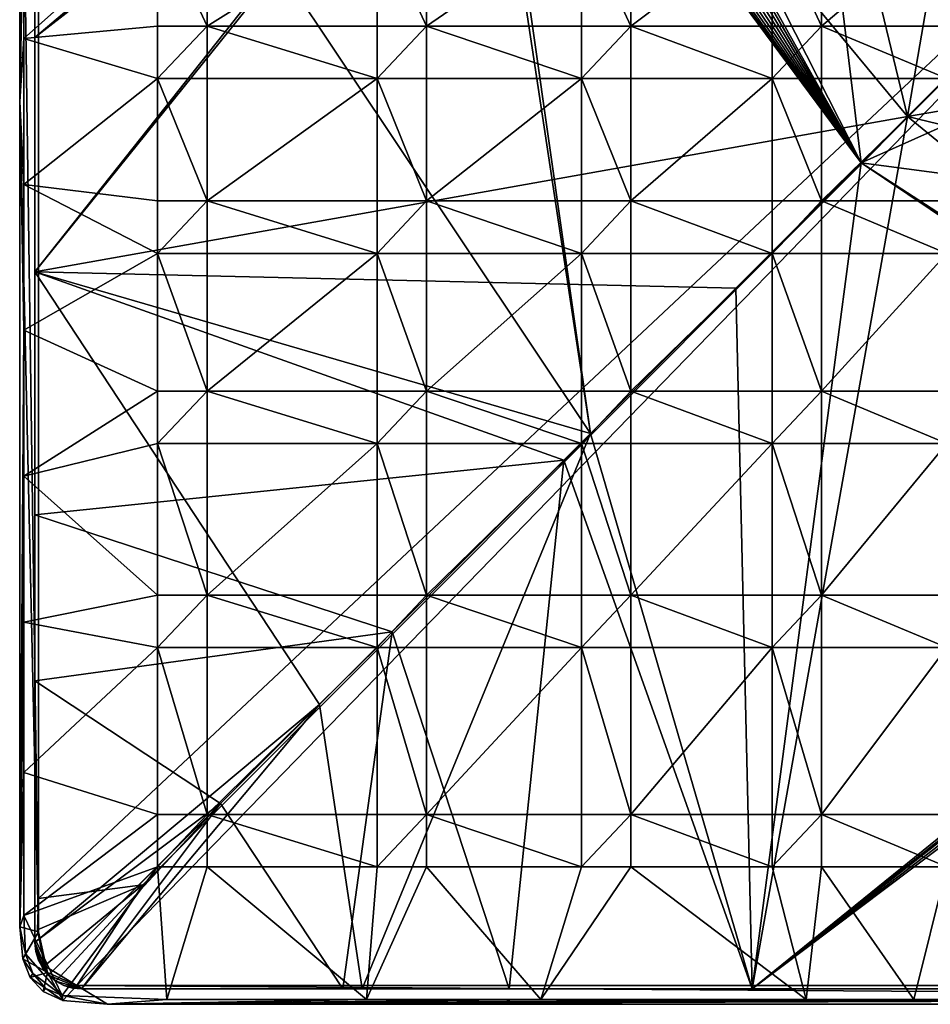
# Model space of a CAD drawing. Units: inches. Extents: x -5.9 to 5.9, y -10.7 to 10.7.
# Drawn here: x -5.9 to -2.1, y -10.7 to -6.5 of the extents above; entities that cross this region are included whole.
import ezdxf

# ---------------------------------------------------------------- set-up
doc = ezdxf.new("R2010")
doc.units = ezdxf.units.IN
doc.layers.get('0').update_dxf_attribs({"true_color": 0xc2ced6})

msp = doc.modelspace()

# ---------------------------------------------------------------- linework, layer by layer
for points in [[(-5.84, 0.9117), (-5.9189, -4.7328), (-5.8402, -10.3495), (-5.84, 0.9117)], [(-5.84, 0.9117), (-5.8402, -10.3495), (-5.8401, 0.7328), (-5.84, 0.9117)], [(-5.8402, -10.2083), (0.0011, -4.731), (-5.8401, 0.7328), (-5.8402, -10.2083)], [(-5.8402, -10.2083), (-5.8401, 0.7328), (-5.8402, -10.3495), (-5.8402, -10.2083)], [(-5.8543, -7.5634), (-5.8543, -3.5919), (-5.8543, -4.7325), (-5.8543, -7.5634)], [(-5.8543, -4.7327), (-5.8543, -3.5919), (-5.8543, -7.5634), (-5.8543, -4.7327)], [(-5.9016, -5.3457), (-5.9189, -6.845), (-5.9189, -4.7328), (-5.9016, -5.3457)], [(-5.8402, -10.3495), (-5.9189, -4.7328), (-5.9189, -6.845), (-5.8402, -10.3495)], [(-5.8543, -5.8732), (-5.8543, -7.5634), (-5.8543, -4.7325), (-5.8543, -5.8732)], [(-4.0163, -4.8948), (-5.8543, -4.7327), (-3.5099, -8.2466), (-4.0163, -4.8948)], [(-5.8543, -4.7327), (-5.8543, -7.5634), (-3.5099, -8.2466), (-5.8543, -4.7327)], [(-5.3997, -10.151), (0.0011, -4.731), (-5.8402, -10.2083), (-5.3997, -10.151)], [(5.6158, -10.5761), (0.0011, -4.731), (-5.6776, -10.5758), (5.6158, -10.5761)], [(-5.6776, -10.5758), (0.0011, -4.731), (-5.3997, -10.151), (-5.6776, -10.5758)], [(-2.1713, -6.9079), (-3.7711, -4.9759), (-2.6967, -4.7326), (-2.1713, -6.9079)], [(-2.3666, -7.1033), (-3.5697, -4.7328), (-3.6421, -4.8207), (-2.3666, -7.1033)], [(-3.5697, -4.7328), (-2.3666, -7.1033), (-2.6526, -4.7328), (-3.5697, -4.7328)], [(-1.7965, -4.7327), (-2.1713, -6.9079), (-2.6967, -4.7326), (-1.7965, -4.7327)], [(-1.2232, -5.96), (-2.6526, -4.7328), (-2.3666, -7.1033), (-1.2232, -5.96)], [(-1.7965, -4.7327), (-1.4462, -6.1828), (-2.1713, -6.9079), (-1.7965, -4.7327)], [(-2.3666, -7.1033), (-3.6421, -4.8207), (-3.6633, -4.8604), (-2.3666, -7.1033)], [(-3.6633, -4.8604), (-3.6919, -4.8952), (-2.3666, -7.1033), (-3.6633, -4.8604)], [(-3.5099, -8.2466), (-3.9816, -4.9233), (-4.0163, -4.8948), (-3.5099, -8.2466)], [(-2.3666, -7.1033), (-3.6919, -4.8952), (-3.7268, -4.9237), (-2.3666, -7.1033)], [(-2.3666, -7.1033), (-3.942, -4.9446), (-3.9816, -4.9233), (-2.3666, -7.1033)], [(-2.3666, -7.1033), (-3.9816, -4.9233), (-3.5099, -8.2466), (-2.3666, -7.1033)], [(-3.899, -4.9577), (-3.942, -4.9446), (-2.3666, -7.1033), (-3.899, -4.9577)], [(-2.3666, -7.1033), (-3.7665, -4.9449), (-3.8096, -4.9578), (-2.3666, -7.1033)], [(-3.7665, -4.9449), (-2.3666, -7.1033), (-3.7268, -4.9237), (-3.7665, -4.9449)], [(-5.8543, -5.8732), (-3.9539, -4.9694), (-5.8543, -6.5743), (-5.8543, -5.8732)], [(-5.8543, -6.5743), (-3.9539, -4.9694), (-3.9057, -4.9843), (-5.8543, -6.5743)], [(-3.7711, -4.9759), (-5.8543, -7.5632), (-3.8114, -4.9861), (-3.7711, -4.9759)], [(-3.7711, -4.9759), (-2.1713, -6.9079), (-5.8543, -7.5632), (-3.7711, -4.9759)], [(-5.8543, -6.5743), (-3.9057, -4.9843), (-3.8539, -4.9895), (-5.8543, -6.5743)], [(-3.8114, -4.9861), (-5.8543, -7.5632), (-5.8543, -6.5743), (-3.8114, -4.9861)], [(-5.8543, -6.5743), (-3.8539, -4.9895), (-3.8114, -4.9861), (-5.8543, -6.5743)], [(-2.3666, -7.1033), (-3.8543, -4.9622), (-3.899, -4.9577), (-2.3666, -7.1033)], [(-2.3666, -7.1033), (-3.8096, -4.9578), (-3.8543, -4.9622), (-2.3666, -7.1033)], [(-5.9016, -5.9618), (-5.9189, -6.845), (-5.9016, -5.3457), (-5.9016, -5.9618)], [(-5.8543, -5.8732), (-5.8543, -6.5743), (-5.8543, -7.5634), (-5.8543, -5.8732)], [(-5.9016, -6.578), (-5.9189, -6.845), (-5.9016, -5.9618), (-5.9016, -6.578)], [(-5.9016, -6.578), (-5.9016, -5.9618), (-5.3366, -6.0759), (-5.9016, -6.578)], [(-1.2232, -5.96), (-2.3666, -7.1033), (-0.6609, -6.339), (-1.2232, -5.96)], [(-5.3366, -6.0759), (-5.3366, -6.5257), (-5.9016, -6.578), (-5.3366, -6.0759)], [(-5.1282, -6.5257), (-5.3366, -6.5257), (-5.3366, -6.0759), (-5.1282, -6.5257)], [(-5.3366, -6.0759), (-5.1282, -6.0759), (-5.1282, -6.5257), (-5.3366, -6.0759)], [(-4.4103, -6.0759), (-4.4103, -6.5257), (-5.1282, -6.5257), (-4.4103, -6.0759)], [(-5.1282, -6.5257), (-5.1282, -6.0759), (-4.4103, -6.0759), (-5.1282, -6.5257)], [(-4.4103, -6.0759), (-4.202, -6.0759), (-4.202, -6.5257), (-4.4103, -6.0759)], [(-4.202, -6.5257), (-4.4103, -6.5257), (-4.4103, -6.0759), (-4.202, -6.5257)], [(-3.548, -6.0759), (-3.548, -6.5257), (-4.202, -6.5257), (-3.548, -6.0759)], [(-4.202, -6.5257), (-4.202, -6.0759), (-3.548, -6.0759), (-4.202, -6.5257)], [(-3.548, -6.0759), (-3.3396, -6.0759), (-3.3396, -6.5257), (-3.548, -6.0759)], [(-3.3396, -6.5257), (-3.548, -6.5257), (-3.548, -6.0759), (-3.3396, -6.5257)], [(-2.7419, -6.0759), (-2.7419, -6.5257), (-3.3396, -6.5257), (-2.7419, -6.0759)], [(-3.3396, -6.5257), (-3.3396, -6.0759), (-2.7419, -6.0759), (-3.3396, -6.5257)], [(-2.7419, -6.0759), (-2.5336, -6.0759), (-2.5336, -6.5257), (-2.7419, -6.0759)], [(-2.5336, -6.5257), (-2.7419, -6.5257), (-2.7419, -6.0759), (-2.5336, -6.5257)], [(-2.0056, -6.0759), (-2.0056, -6.5257), (-2.5336, -6.5257), (-2.0056, -6.0759)], [(-2.5336, -6.5257), (-2.5336, -6.0759), (-2.0056, -6.0759), (-2.5336, -6.5257)], [(-1.4462, -6.1828), (0.0039, -6.5331), (-2.1713, -6.9079), (-1.4462, -6.1828)], [(0.0039, -7.4168), (-0.6609, -6.339), (-2.3666, -7.1033), (0.0039, -7.4168)], [(-5.3366, -6.7471), (-5.9016, -6.578), (-5.3366, -6.5257), (-5.3366, -6.7471)], [(-5.1282, -6.5257), (-5.1282, -6.7471), (-5.3366, -6.7471), (-5.1282, -6.5257)], [(-5.3366, -6.7471), (-5.3366, -6.5257), (-5.1282, -6.5257), (-5.3366, -6.7471)], [(-5.3366, -6.7471), (-5.3366, -6.7471), (-5.3366, -6.5257), (-5.3366, -6.7471)], [(-5.3366, -6.5257), (-5.3366, -6.5257), (-5.3366, -6.7471), (-5.3366, -6.5257)], [(-5.1282, -6.5257), (-5.3366, -6.5257), (-5.3366, -6.5257), (-5.1282, -6.5257)], [(-5.3366, -6.5257), (-5.1282, -6.5257), (-5.1282, -6.5257), (-5.3366, -6.5257)], [(-5.1282, -6.7471), (-5.1282, -6.5257), (-5.1282, -6.5257), (-5.1282, -6.7471)], [(-5.1282, -6.5257), (-5.1282, -6.7471), (-5.1282, -6.7471), (-5.1282, -6.5257)], [(-5.1282, -6.5257), (-4.4103, -6.5257), (-4.4103, -6.7471), (-5.1282, -6.5257)], [(-4.4103, -6.7471), (-5.1282, -6.7471), (-5.1282, -6.5257), (-4.4103, -6.7471)], [(-4.202, -6.5257), (-4.202, -6.7471), (-4.4103, -6.7471), (-4.202, -6.5257)], [(-4.4103, -6.7471), (-4.4103, -6.5257), (-4.202, -6.5257), (-4.4103, -6.7471)], [(-4.4103, -6.7471), (-4.4103, -6.7471), (-4.4103, -6.5257), (-4.4103, -6.7471)], [(-4.4103, -6.5257), (-4.4103, -6.5257), (-4.4103, -6.7471), (-4.4103, -6.5257)], [(-4.202, -6.5257), (-4.4103, -6.5257), (-4.4103, -6.5257), (-4.202, -6.5257)], [(-4.4103, -6.5257), (-4.202, -6.5257), (-4.202, -6.5257), (-4.4103, -6.5257)], [(-4.202, -6.7471), (-4.202, -6.5257), (-4.202, -6.5257), (-4.202, -6.7471)], [(-4.202, -6.5257), (-4.202, -6.7471), (-4.202, -6.7471), (-4.202, -6.5257)], [(-4.202, -6.5257), (-3.548, -6.5257), (-3.548, -6.7471), (-4.202, -6.5257)], [(-3.548, -6.7471), (-4.202, -6.7471), (-4.202, -6.5257), (-3.548, -6.7471)], [(-3.3396, -6.5257), (-3.3396, -6.7471), (-3.548, -6.7471), (-3.3396, -6.5257)], [(-3.548, -6.7471), (-3.548, -6.5257), (-3.3396, -6.5257), (-3.548, -6.7471)], [(-3.548, -6.7471), (-3.548, -6.7471), (-3.548, -6.5257), (-3.548, -6.7471)], [(-3.548, -6.5257), (-3.548, -6.5257), (-3.548, -6.7471), (-3.548, -6.5257)], [(-3.3396, -6.5257), (-3.548, -6.5257), (-3.548, -6.5257), (-3.3396, -6.5257)], [(-3.548, -6.5257), (-3.3396, -6.5257), (-3.3396, -6.5257), (-3.548, -6.5257)], [(-3.3396, -6.7471), (-3.3396, -6.5257), (-3.3396, -6.5257), (-3.3396, -6.7471)], [(-3.3396, -6.5257), (-3.3396, -6.7471), (-3.3396, -6.7471), (-3.3396, -6.5257)], [(-3.3396, -6.5257), (-2.7419, -6.5257), (-2.7419, -6.7471), (-3.3396, -6.5257)], [(-2.7419, -6.7471), (-3.3396, -6.7471), (-3.3396, -6.5257), (-2.7419, -6.7471)], [(-2.5336, -6.5257), (-2.5336, -6.7471), (-2.7419, -6.7471), (-2.5336, -6.5257)], [(-2.7419, -6.7471), (-2.7419, -6.5257), (-2.5336, -6.5257), (-2.7419, -6.7471)], [(-2.7419, -6.7471), (-2.7419, -6.7471), (-2.7419, -6.5257), (-2.7419, -6.7471)], [(-2.7419, -6.5257), (-2.7419, -6.5257), (-2.7419, -6.7471), (-2.7419, -6.5257)], [(-2.5336, -6.5257), (-2.7419, -6.5257), (-2.7419, -6.5257), (-2.5336, -6.5257)], [(-2.7419, -6.5257), (-2.5336, -6.5257), (-2.5336, -6.5257), (-2.7419, -6.5257)], [(-2.5336, -6.7471), (-2.5336, -6.5257), (-2.5336, -6.5257), (-2.5336, -6.7471)], [(-2.5336, -6.5257), (-2.5336, -6.7471), (-2.5336, -6.7471), (-2.5336, -6.5257)], [(-2.5336, -6.5257), (-2.0056, -6.5257), (-2.0056, -6.7471), (-2.5336, -6.5257)], [(-2.0056, -6.7471), (-2.5336, -6.7471), (-2.5336, -6.5257), (-2.0056, -6.7471)], [(0.0039, -6.5331), (0.0039, -7.4333), (-2.1713, -6.9079), (0.0039, -6.5331)], [(-5.9016, -7.1941), (-5.9189, -6.845), (-5.9016, -6.578), (-5.9016, -7.1941)], [(-5.9016, -7.1941), (-5.9016, -6.578), (-5.3366, -6.7471), (-5.9016, -7.1941)], [(-5.8543, -7.5634), (-5.8543, -6.5743), (-5.8544, -10.3941), (-5.8543, -7.5634)], [(-5.8543, -7.5632), (-5.8544, -10.3941), (-5.8543, -6.5743), (-5.8543, -7.5632)], [(-5.3366, -6.7471), (-5.3366, -7.2642), (-5.9016, -7.1941), (-5.3366, -6.7471)], [(-5.3366, -6.7471), (-5.3366, -6.7471), (-5.1282, -6.7471), (-5.3366, -6.7471)], [(-5.1282, -6.7471), (-5.1282, -6.7471), (-5.3366, -6.7471), (-5.1282, -6.7471)], [(-5.1282, -7.2642), (-5.3366, -7.2642), (-5.3366, -6.7471), (-5.1282, -7.2642)], [(-5.3366, -6.7471), (-5.1282, -6.7471), (-5.1282, -7.2642), (-5.3366, -6.7471)], [(-4.4103, -6.7471), (-4.4103, -7.2642), (-5.1282, -7.2642), (-4.4103, -6.7471)], [(-5.1282, -7.2642), (-5.1282, -6.7471), (-4.4103, -6.7471), (-5.1282, -7.2642)], [(-4.4103, -6.7471), (-4.4103, -6.7471), (-4.202, -6.7471), (-4.4103, -6.7471)], [(-4.202, -6.7471), (-4.202, -6.7471), (-4.4103, -6.7471), (-4.202, -6.7471)], [(-4.4103, -6.7471), (-4.202, -6.7471), (-4.202, -7.2642), (-4.4103, -6.7471)], [(-4.202, -7.2642), (-4.4103, -7.2642), (-4.4103, -6.7471), (-4.202, -7.2642)], [(-3.548, -6.7471), (-3.548, -7.2642), (-4.202, -7.2642), (-3.548, -6.7471)], [(-4.202, -7.2642), (-4.202, -6.7471), (-3.548, -6.7471), (-4.202, -7.2642)], [(-3.548, -6.7471), (-3.548, -6.7471), (-3.3396, -6.7471), (-3.548, -6.7471)], [(-3.3396, -6.7471), (-3.3396, -6.7471), (-3.548, -6.7471), (-3.3396, -6.7471)], [(-3.548, -6.7471), (-3.3396, -6.7471), (-3.3396, -7.2642), (-3.548, -6.7471)], [(-3.3396, -7.2642), (-3.548, -7.2642), (-3.548, -6.7471), (-3.3396, -7.2642)], [(-2.7419, -6.7471), (-2.7419, -7.2642), (-3.3396, -7.2642), (-2.7419, -6.7471)], [(-3.3396, -7.2642), (-3.3396, -6.7471), (-2.7419, -6.7471), (-3.3396, -7.2642)], [(-2.7419, -6.7471), (-2.7419, -6.7471), (-2.5336, -6.7471), (-2.7419, -6.7471)], [(-2.5336, -6.7471), (-2.5336, -6.7471), (-2.7419, -6.7471), (-2.5336, -6.7471)], [(-2.5336, -7.2642), (-2.7419, -7.2642), (-2.7419, -6.7471), (-2.5336, -7.2642)], [(-2.7419, -6.7471), (-2.5336, -6.7471), (-2.5336, -7.2642), (-2.7419, -6.7471)], [(-2.0056, -6.7471), (-2.0056, -7.2642), (-2.5336, -7.2642), (-2.0056, -6.7471)], [(-2.5336, -7.2642), (-2.5336, -6.7471), (-2.0056, -6.7471), (-2.5336, -7.2642)], [(-5.9017, -7.81), (-5.9189, -10.3289), (-5.9189, -6.845), (-5.9017, -7.81)], [(-5.9189, -6.845), (-5.9189, -10.3289), (-5.8402, -10.3495), (-5.9189, -6.845)], [(-5.9017, -7.81), (-5.9189, -6.845), (-5.9016, -7.1941), (-5.9017, -7.81)], [(-5.8543, -7.5632), (-2.1713, -6.9079), (-2.8964, -7.6329), (-5.8543, -7.5632)], [(-2.8964, -7.6329), (-2.1713, -6.9079), (-2.8268, -10.5908), (-2.8964, -7.6329)], [(-2.8268, -10.5908), (-2.1713, -6.9079), (-0.2337, -8.4925), (-2.8268, -10.5908)], [(-2.1713, -6.9079), (0.0039, -7.4333), (-0.2337, -8.4925), (-2.1713, -6.9079)], [(-2.3666, -7.1033), (-3.5099, -8.2466), (-2.8268, -10.591), (-2.3666, -7.1033)], [(-2.8268, -10.591), (-0.2208, -8.5444), (-2.3666, -7.1033), (-2.8268, -10.591)], [(-2.3666, -7.1033), (-0.2208, -8.5444), (-0.2074, -8.5014), (-2.3666, -7.1033)], [(0.0039, -7.4168), (-2.3666, -7.1033), (-0.2074, -8.5014), (0.0039, -7.4168)], [(-5.9017, -7.81), (-5.9016, -7.1941), (-5.3366, -7.4856), (-5.9017, -7.81)], [(-5.3366, -7.4856), (-5.9016, -7.1941), (-5.3366, -7.2642), (-5.3366, -7.4856)], [(-5.1282, -7.2642), (-5.1282, -7.4856), (-5.3366, -7.4856), (-5.1282, -7.2642)], [(-5.3366, -7.4856), (-5.3366, -7.2642), (-5.1282, -7.2642), (-5.3366, -7.4856)], [(-5.3366, -7.4856), (-5.3366, -7.4856), (-5.3366, -7.2642), (-5.3366, -7.4856)], [(-5.3366, -7.2642), (-5.3366, -7.2642), (-5.3366, -7.4856), (-5.3366, -7.2642)], [(-5.1282, -7.2642), (-5.3366, -7.2642), (-5.3366, -7.2642), (-5.1282, -7.2642)], [(-5.3366, -7.2642), (-5.1282, -7.2642), (-5.1282, -7.2642), (-5.3366, -7.2642)], [(-5.1282, -7.4856), (-5.1282, -7.2642), (-5.1282, -7.2642), (-5.1282, -7.4856)], [(-5.1282, -7.2642), (-5.1282, -7.4856), (-5.1282, -7.4856), (-5.1282, -7.2642)], [(-5.1282, -7.2642), (-4.4103, -7.2642), (-4.4103, -7.4856), (-5.1282, -7.2642)], [(-4.4103, -7.4856), (-5.1282, -7.4856), (-5.1282, -7.2642), (-4.4103, -7.4856)], [(-4.202, -7.2642), (-4.202, -7.4856), (-4.4103, -7.4856), (-4.202, -7.2642)], [(-4.4103, -7.4856), (-4.4103, -7.2642), (-4.202, -7.2642), (-4.4103, -7.4856)], [(-4.4103, -7.4856), (-4.4103, -7.4856), (-4.4103, -7.2642), (-4.4103, -7.4856)], [(-4.4103, -7.2642), (-4.4103, -7.2642), (-4.4103, -7.4856), (-4.4103, -7.2642)], [(-4.202, -7.2642), (-4.4103, -7.2642), (-4.4103, -7.2642), (-4.202, -7.2642)], [(-4.4103, -7.2642), (-4.202, -7.2642), (-4.202, -7.2642), (-4.4103, -7.2642)], [(-4.202, -7.4856), (-4.202, -7.2642), (-4.202, -7.2642), (-4.202, -7.4856)], [(-4.202, -7.2642), (-4.202, -7.4856), (-4.202, -7.4856), (-4.202, -7.2642)], [(-4.202, -7.2642), (-3.548, -7.2642), (-3.548, -7.4856), (-4.202, -7.2642)], [(-3.548, -7.4856), (-4.202, -7.4856), (-4.202, -7.2642), (-3.548, -7.4856)], [(-3.3396, -7.2642), (-3.3396, -7.4856), (-3.548, -7.4856), (-3.3396, -7.2642)], [(-3.548, -7.4856), (-3.548, -7.2642), (-3.3396, -7.2642), (-3.548, -7.4856)], [(-3.548, -7.4856), (-3.548, -7.4856), (-3.548, -7.2642), (-3.548, -7.4856)], [(-3.548, -7.2642), (-3.548, -7.2642), (-3.548, -7.4856), (-3.548, -7.2642)], [(-3.3396, -7.2642), (-3.548, -7.2642), (-3.548, -7.2642), (-3.3396, -7.2642)], [(-3.548, -7.2642), (-3.3396, -7.2642), (-3.3396, -7.2642), (-3.548, -7.2642)], [(-3.3396, -7.4856), (-3.3396, -7.2642), (-3.3396, -7.2642), (-3.3396, -7.4856)], [(-3.3396, -7.2642), (-3.3396, -7.4856), (-3.3396, -7.4856), (-3.3396, -7.2642)], [(-3.3396, -7.2642), (-2.7419, -7.2642), (-2.7419, -7.4856), (-3.3396, -7.2642)], [(-2.7419, -7.4856), (-3.3396, -7.4856), (-3.3396, -7.2642), (-2.7419, -7.4856)], [(-2.5336, -7.2642), (-2.5336, -7.4856), (-2.7419, -7.4856), (-2.5336, -7.2642)], [(-2.7419, -7.4856), (-2.7419, -7.2642), (-2.5336, -7.2642), (-2.7419, -7.4856)], [(-2.7419, -7.4856), (-2.7419, -7.4856), (-2.7419, -7.2642), (-2.7419, -7.4856)], [(-2.7419, -7.2642), (-2.7419, -7.2642), (-2.7419, -7.4856), (-2.7419, -7.2642)], [(-2.5336, -7.2642), (-2.7419, -7.2642), (-2.7419, -7.2642), (-2.5336, -7.2642)], [(-2.7419, -7.2642), (-2.5336, -7.2642), (-2.5336, -7.2642), (-2.7419, -7.2642)], [(-2.5336, -7.4856), (-2.5336, -7.2642), (-2.5336, -7.2642), (-2.5336, -7.4856)], [(-2.5336, -7.2642), (-2.5336, -7.4856), (-2.5336, -7.4856), (-2.5336, -7.2642)], [(-2.5336, -7.2642), (-2.0056, -7.2642), (-2.0056, -7.4856), (-2.5336, -7.2642)], [(-2.0056, -7.4856), (-2.5336, -7.4856), (-2.5336, -7.2642), (-2.0056, -7.4856)], [(-5.3366, -7.4856), (-5.3366, -8.0667), (-5.9017, -7.81), (-5.3366, -7.4856)], [(-5.3366, -7.4856), (-5.3366, -7.4856), (-5.1282, -7.4856), (-5.3366, -7.4856)], [(-5.1282, -7.4856), (-5.1282, -7.4856), (-5.3366, -7.4856), (-5.1282, -7.4856)], [(-5.1282, -8.0667), (-5.3366, -8.0667), (-5.3366, -7.4856), (-5.1282, -8.0667)], [(-5.3366, -7.4856), (-5.1282, -7.4856), (-5.1282, -8.0667), (-5.3366, -7.4856)], [(-4.4103, -7.4856), (-4.4103, -8.0667), (-5.1282, -8.0667), (-4.4103, -7.4856)], [(-5.1282, -8.0667), (-5.1282, -7.4856), (-4.4103, -7.4856), (-5.1282, -8.0667)], [(-4.4103, -7.4856), (-4.4103, -7.4856), (-4.202, -7.4856), (-4.4103, -7.4856)], [(-4.202, -7.4856), (-4.202, -7.4856), (-4.4103, -7.4856), (-4.202, -7.4856)], [(-4.202, -8.0667), (-4.4103, -8.0667), (-4.4103, -7.4856), (-4.202, -8.0667)], [(-4.4103, -7.4856), (-4.202, -7.4856), (-4.202, -8.0667), (-4.4103, -7.4856)], [(-3.548, -7.4856), (-3.548, -8.0667), (-4.202, -8.0667), (-3.548, -7.4856)], [(-4.202, -8.0667), (-4.202, -7.4856), (-3.548, -7.4856), (-4.202, -8.0667)], [(-3.548, -7.4856), (-3.548, -7.4856), (-3.3396, -7.4856), (-3.548, -7.4856)], [(-3.3396, -7.4856), (-3.3396, -7.4856), (-3.548, -7.4856), (-3.3396, -7.4856)], [(-3.3396, -8.0667), (-3.548, -8.0667), (-3.548, -7.4856), (-3.3396, -8.0667)], [(-3.548, -7.4856), (-3.3396, -7.4856), (-3.3396, -8.0667), (-3.548, -7.4856)], [(-2.7419, -7.4856), (-2.7419, -8.0667), (-3.3396, -8.0667), (-2.7419, -7.4856)], [(-3.3396, -8.0667), (-3.3396, -7.4856), (-2.7419, -7.4856), (-3.3396, -8.0667)], [(-2.7419, -7.4856), (-2.7419, -7.4856), (-2.5336, -7.4856), (-2.7419, -7.4856)], [(-2.5336, -7.4856), (-2.5336, -7.4856), (-2.7419, -7.4856), (-2.5336, -7.4856)], [(-2.5336, -8.0667), (-2.7419, -8.0667), (-2.7419, -7.4856), (-2.5336, -8.0667)], [(-2.7419, -7.4856), (-2.5336, -7.4856), (-2.5336, -8.0667), (-2.7419, -7.4856)], [(-2.0056, -7.4856), (-2.0056, -8.0667), (-2.5336, -8.0667), (-2.0056, -7.4856)], [(-2.5336, -8.0667), (-2.5336, -7.4856), (-2.0056, -7.4856), (-2.5336, -8.0667)], [(-5.8544, -8.5897), (-5.8544, -10.3941), (-5.8543, -7.5632), (-5.8544, -8.5897)], [(-3.6215, -8.358), (-5.8544, -8.5897), (-5.8543, -7.5632), (-3.6215, -8.358)], [(-5.8544, -10.3941), (-4.6533, -9.3899), (-5.8543, -7.5634), (-5.8544, -10.3941)], [(-3.6215, -8.358), (-5.8543, -7.5632), (-2.8964, -7.6329), (-3.6215, -8.358)], [(-4.6533, -9.3899), (-3.5099, -8.2466), (-5.8543, -7.5634), (-4.6533, -9.3899)], [(-2.8964, -7.6329), (-2.8268, -10.5908), (-3.6215, -8.358), (-2.8964, -7.6329)], [(-5.9017, -8.426), (-5.9189, -10.3289), (-5.9017, -7.81), (-5.9017, -8.426)], [(-5.9017, -8.426), (-5.9017, -7.81), (-5.3366, -8.0667), (-5.9017, -8.426)], [(-5.3366, -8.0667), (-5.3366, -8.2881), (-5.9017, -8.426), (-5.3366, -8.0667)], [(-5.1282, -8.0667), (-5.1282, -8.2881), (-5.3366, -8.2881), (-5.1282, -8.0667)], [(-5.3366, -8.2881), (-5.3366, -8.0667), (-5.1282, -8.0667), (-5.3366, -8.2881)], [(-5.3366, -8.2881), (-5.3366, -8.2881), (-5.3366, -8.0667), (-5.3366, -8.2881)], [(-5.3366, -8.0667), (-5.3366, -8.0667), (-5.3366, -8.2881), (-5.3366, -8.0667)], [(-5.1282, -8.0667), (-5.3366, -8.0667), (-5.3366, -8.0667), (-5.1282, -8.0667)], [(-5.3366, -8.0667), (-5.1282, -8.0667), (-5.1282, -8.0667), (-5.3366, -8.0667)], [(-5.1282, -8.2881), (-5.1282, -8.0667), (-5.1282, -8.0667), (-5.1282, -8.2881)], [(-5.1282, -8.0667), (-5.1282, -8.2881), (-5.1282, -8.2881), (-5.1282, -8.0667)], [(-5.1282, -8.0667), (-4.4103, -8.0667), (-4.4103, -8.2881), (-5.1282, -8.0667)], [(-4.4103, -8.2881), (-5.1282, -8.2881), (-5.1282, -8.0667), (-4.4103, -8.2881)], [(-4.202, -8.0667), (-4.202, -8.2881), (-4.4103, -8.2881), (-4.202, -8.0667)], [(-4.4103, -8.2881), (-4.4103, -8.0667), (-4.202, -8.0667), (-4.4103, -8.2881)], [(-4.4103, -8.2881), (-4.4103, -8.2881), (-4.4103, -8.0667), (-4.4103, -8.2881)], [(-4.4103, -8.0667), (-4.4103, -8.0667), (-4.4103, -8.2881), (-4.4103, -8.0667)], [(-4.202, -8.0667), (-4.4103, -8.0667), (-4.4103, -8.0667), (-4.202, -8.0667)], [(-4.4103, -8.0667), (-4.202, -8.0667), (-4.202, -8.0667), (-4.4103, -8.0667)], [(-4.202, -8.2881), (-4.202, -8.0667), (-4.202, -8.0667), (-4.202, -8.2881)], [(-4.202, -8.0667), (-4.202, -8.2881), (-4.202, -8.2881), (-4.202, -8.0667)], [(-4.202, -8.0667), (-3.548, -8.0667), (-3.548, -8.2881), (-4.202, -8.0667)], [(-3.548, -8.2881), (-4.202, -8.2881), (-4.202, -8.0667), (-3.548, -8.2881)], [(-3.3396, -8.0667), (-3.3396, -8.2881), (-3.548, -8.2881), (-3.3396, -8.0667)], [(-3.548, -8.2881), (-3.548, -8.0667), (-3.3396, -8.0667), (-3.548, -8.2881)], [(-3.548, -8.2881), (-3.548, -8.2881), (-3.548, -8.0667), (-3.548, -8.2881)], [(-3.548, -8.0667), (-3.548, -8.0667), (-3.548, -8.2881), (-3.548, -8.0667)], [(-3.3396, -8.0667), (-3.548, -8.0667), (-3.548, -8.0667), (-3.3396, -8.0667)], [(-3.548, -8.0667), (-3.3396, -8.0667), (-3.3396, -8.0667), (-3.548, -8.0667)], [(-3.3396, -8.2881), (-3.3396, -8.0667), (-3.3396, -8.0667), (-3.3396, -8.2881)], [(-3.3396, -8.0667), (-3.3396, -8.2881), (-3.3396, -8.2881), (-3.3396, -8.0667)], [(-3.3396, -8.0667), (-2.7419, -8.0667), (-2.7419, -8.2881), (-3.3396, -8.0667)], [(-2.7419, -8.2881), (-3.3396, -8.2881), (-3.3396, -8.0667), (-2.7419, -8.2881)], [(-2.5336, -8.0667), (-2.5336, -8.2881), (-2.7419, -8.2881), (-2.5336, -8.0667)], [(-2.7419, -8.2881), (-2.7419, -8.0667), (-2.5336, -8.0667), (-2.7419, -8.2881)], [(-2.7419, -8.2881), (-2.7419, -8.2881), (-2.7419, -8.0667), (-2.7419, -8.2881)], [(-2.7419, -8.0667), (-2.7419, -8.0667), (-2.7419, -8.2881), (-2.7419, -8.0667)], [(-2.5336, -8.0667), (-2.7419, -8.0667), (-2.7419, -8.0667), (-2.5336, -8.0667)], [(-2.7419, -8.0667), (-2.5336, -8.0667), (-2.5336, -8.0667), (-2.7419, -8.0667)], [(-2.5336, -8.2881), (-2.5336, -8.0667), (-2.5336, -8.0667), (-2.5336, -8.2881)], [(-2.5336, -8.0667), (-2.5336, -8.2881), (-2.5336, -8.2881), (-2.5336, -8.0667)], [(-2.5336, -8.0667), (-2.0056, -8.0667), (-2.0056, -8.2881), (-2.5336, -8.0667)], [(-2.0056, -8.2881), (-2.5336, -8.2881), (-2.5336, -8.0667), (-2.0056, -8.2881)], [(-3.5099, -8.2466), (-4.6533, -9.3899), (-4.4734, -10.5909), (-3.5099, -8.2466)], [(-4.4734, -10.5909), (-2.8268, -10.591), (-3.5099, -8.2466), (-4.4734, -10.5909)], [(-5.9017, -8.426), (-5.3366, -8.2881), (-5.3366, -8.9286), (-5.9017, -8.426)], [(-5.3366, -8.2881), (-5.3366, -8.2881), (-5.1282, -8.2881), (-5.3366, -8.2881)], [(-5.1282, -8.2881), (-5.1282, -8.2881), (-5.3366, -8.2881), (-5.1282, -8.2881)], [(-5.3366, -8.2881), (-5.1282, -8.2881), (-5.1282, -8.9286), (-5.3366, -8.2881)], [(-5.1282, -8.9286), (-5.3366, -8.9286), (-5.3366, -8.2881), (-5.1282, -8.9286)], [(-5.1282, -8.9286), (-5.1282, -8.2881), (-4.4103, -8.2881), (-5.1282, -8.9286)], [(-4.4103, -8.2881), (-4.4103, -8.9286), (-5.1282, -8.9286), (-4.4103, -8.2881)], [(-4.4103, -8.2881), (-4.4103, -8.2881), (-4.202, -8.2881), (-4.4103, -8.2881)], [(-4.202, -8.2881), (-4.202, -8.2881), (-4.4103, -8.2881), (-4.202, -8.2881)], [(-4.202, -8.9286), (-4.4103, -8.9286), (-4.4103, -8.2881), (-4.202, -8.9286)], [(-4.4103, -8.2881), (-4.202, -8.2881), (-4.202, -8.9286), (-4.4103, -8.2881)], [(-3.548, -8.2881), (-3.548, -8.9286), (-4.202, -8.9286), (-3.548, -8.2881)], [(-4.202, -8.9286), (-4.202, -8.2881), (-3.548, -8.2881), (-4.202, -8.9286)], [(-3.548, -8.2881), (-3.548, -8.2881), (-3.3396, -8.2881), (-3.548, -8.2881)], [(-3.3396, -8.2881), (-3.3396, -8.2881), (-3.548, -8.2881), (-3.3396, -8.2881)], [(-3.548, -8.2881), (-3.3396, -8.2881), (-3.3396, -8.9286), (-3.548, -8.2881)], [(-3.3396, -8.9286), (-3.548, -8.9286), (-3.548, -8.2881), (-3.3396, -8.9286)], [(-3.3396, -8.9286), (-3.3396, -8.2881), (-2.7419, -8.2881), (-3.3396, -8.9286)], [(-2.7419, -8.2881), (-2.7419, -8.9286), (-3.3396, -8.9286), (-2.7419, -8.2881)], [(-2.7419, -8.2881), (-2.7419, -8.2881), (-2.5336, -8.2881), (-2.7419, -8.2881)], [(-2.5336, -8.2881), (-2.5336, -8.2881), (-2.7419, -8.2881), (-2.5336, -8.2881)], [(-2.5336, -8.9286), (-2.7419, -8.9286), (-2.7419, -8.2881), (-2.5336, -8.9286)], [(-2.7419, -8.2881), (-2.5336, -8.2881), (-2.5336, -8.9286), (-2.7419, -8.2881)], [(-2.0056, -8.2881), (-2.0056, -8.9286), (-2.5336, -8.9286), (-2.0056, -8.2881)], [(-2.5336, -8.9286), (-2.5336, -8.2881), (-2.0056, -8.2881), (-2.5336, -8.9286)], [(-3.6215, -8.358), (-4.3465, -9.083), (-5.8544, -8.5897), (-3.6215, -8.358)], [(-3.8533, -10.5908), (-4.3465, -9.083), (-3.6215, -8.358), (-3.8533, -10.5908)], [(-2.8268, -10.5908), (-3.8533, -10.5908), (-3.6215, -8.358), (-2.8268, -10.5908)], [(-5.9017, -9.042), (-5.9189, -10.3289), (-5.9017, -8.426), (-5.9017, -9.042)], [(-5.3366, -8.9286), (-5.9017, -9.042), (-5.9017, -8.426), (-5.3366, -8.9286)], [(-0.2482, -8.5407), (-2.8268, -10.5908), (-0.2337, -8.4925), (-0.2482, -8.5407)], [(-2.8268, -10.5908), (-0.2482, -8.5407), (-1.8379, -10.5908), (-2.8268, -10.5908)], [(-0.2208, -8.5444), (-2.8268, -10.591), (-0.2255, -8.5906), (-0.2208, -8.5444)], [(-5.8544, -8.5897), (-5.8544, -9.2907), (-5.8544, -10.3941), (-5.8544, -8.5897)], [(-5.8544, -9.2907), (-5.8544, -8.5897), (-4.3465, -9.083), (-5.8544, -9.2907)], [(-0.2255, -8.5906), (-2.8268, -10.591), (-0.2223, -8.6287), (-0.2255, -8.5906)], [(-2.8268, -10.591), (-1.2062, -10.591), (-0.2223, -8.6287), (-2.8268, -10.591)], [(-5.3366, -9.15), (-5.9017, -9.042), (-5.3366, -8.9286), (-5.3366, -9.15)], [(-5.1282, -8.9286), (-5.1282, -9.15), (-5.3366, -9.15), (-5.1282, -8.9286)], [(-5.3366, -9.15), (-5.3366, -8.9286), (-5.1282, -8.9286), (-5.3366, -9.15)], [(-5.3366, -9.15), (-5.3366, -9.15), (-5.3366, -8.9286), (-5.3366, -9.15)], [(-5.3366, -8.9286), (-5.3366, -8.9286), (-5.3366, -9.15), (-5.3366, -8.9286)], [(-5.1282, -8.9286), (-5.3366, -8.9286), (-5.3366, -8.9286), (-5.1282, -8.9286)], [(-5.3366, -8.9286), (-5.1282, -8.9286), (-5.1282, -8.9286), (-5.3366, -8.9286)], [(-5.1282, -9.15), (-5.1282, -8.9286), (-5.1282, -8.9286), (-5.1282, -9.15)], [(-5.1282, -8.9286), (-5.1282, -9.15), (-5.1282, -9.15), (-5.1282, -8.9286)], [(-5.1282, -8.9286), (-4.4103, -8.9286), (-4.4103, -9.15), (-5.1282, -8.9286)], [(-4.4103, -9.15), (-5.1282, -9.15), (-5.1282, -8.9286), (-4.4103, -9.15)], [(-4.202, -8.9286), (-4.202, -9.15), (-4.4103, -9.15), (-4.202, -8.9286)], [(-4.4103, -9.15), (-4.4103, -8.9286), (-4.202, -8.9286), (-4.4103, -9.15)], [(-4.4103, -9.15), (-4.4103, -9.15), (-4.4103, -8.9286), (-4.4103, -9.15)], [(-4.4103, -8.9286), (-4.4103, -8.9286), (-4.4103, -9.15), (-4.4103, -8.9286)], [(-4.202, -8.9286), (-4.4103, -8.9286), (-4.4103, -8.9286), (-4.202, -8.9286)], [(-4.4103, -8.9286), (-4.202, -8.9286), (-4.202, -8.9286), (-4.4103, -8.9286)], [(-4.202, -9.15), (-4.202, -8.9286), (-4.202, -8.9286), (-4.202, -9.15)], [(-4.202, -8.9286), (-4.202, -9.15), (-4.202, -9.15), (-4.202, -8.9286)], [(-4.202, -8.9286), (-3.548, -8.9286), (-3.548, -9.15), (-4.202, -8.9286)], [(-3.548, -9.15), (-4.202, -9.15), (-4.202, -8.9286), (-3.548, -9.15)], [(-3.3396, -8.9286), (-3.3396, -9.15), (-3.548, -9.15), (-3.3396, -8.9286)], [(-3.548, -9.15), (-3.548, -8.9286), (-3.3396, -8.9286), (-3.548, -9.15)], [(-3.548, -9.15), (-3.548, -9.15), (-3.548, -8.9286), (-3.548, -9.15)], [(-3.548, -8.9286), (-3.548, -8.9286), (-3.548, -9.15), (-3.548, -8.9286)], [(-3.3396, -8.9286), (-3.548, -8.9286), (-3.548, -8.9286), (-3.3396, -8.9286)], [(-3.548, -8.9286), (-3.3396, -8.9286), (-3.3396, -8.9286), (-3.548, -8.9286)], [(-3.3396, -9.15), (-3.3396, -8.9286), (-3.3396, -8.9286), (-3.3396, -9.15)], [(-3.3396, -8.9286), (-3.3396, -9.15), (-3.3396, -9.15), (-3.3396, -8.9286)], [(-2.7419, -9.15), (-3.3396, -9.15), (-3.3396, -8.9286), (-2.7419, -9.15)], [(-3.3396, -8.9286), (-2.7419, -8.9286), (-2.7419, -9.15), (-3.3396, -8.9286)], [(-2.5336, -8.9286), (-2.5336, -9.15), (-2.7419, -9.15), (-2.5336, -8.9286)], [(-2.7419, -9.15), (-2.7419, -8.9286), (-2.5336, -8.9286), (-2.7419, -9.15)], [(-2.7419, -9.15), (-2.7419, -9.15), (-2.7419, -8.9286), (-2.7419, -9.15)], [(-2.7419, -8.9286), (-2.7419, -8.9286), (-2.7419, -9.15), (-2.7419, -8.9286)], [(-2.5336, -8.9286), (-2.7419, -8.9286), (-2.7419, -8.9286), (-2.5336, -8.9286)], [(-2.7419, -8.9286), (-2.5336, -8.9286), (-2.5336, -8.9286), (-2.7419, -8.9286)], [(-2.5336, -9.15), (-2.5336, -8.9286), (-2.5336, -8.9286), (-2.5336, -9.15)], [(-2.5336, -8.9286), (-2.5336, -9.15), (-2.5336, -9.15), (-2.5336, -8.9286)], [(-2.5336, -8.9286), (-2.0056, -8.9286), (-2.0056, -9.15), (-2.5336, -8.9286)], [(-2.0056, -9.15), (-2.5336, -9.15), (-2.5336, -8.9286), (-2.0056, -9.15)], [(-5.9189, -10.3289), (-5.9017, -9.042), (-5.9017, -9.6776), (-5.9189, -10.3289)], [(-5.9017, -9.042), (-5.3366, -9.15), (-5.9017, -9.6776), (-5.9017, -9.042)], [(-4.3465, -9.083), (-5.0716, -9.808), (-5.8544, -9.2907), (-4.3465, -9.083)], [(-5.0716, -9.808), (-4.3465, -9.083), (-4.5543, -10.5908), (-5.0716, -9.808)], [(-4.5543, -10.5908), (-4.3465, -9.083), (-3.8533, -10.5908), (-4.5543, -10.5908)], [(-5.3366, -9.8541), (-5.9017, -9.6776), (-5.3366, -9.15), (-5.3366, -9.8541)], [(-5.3366, -9.15), (-5.3366, -9.15), (-5.1282, -9.15), (-5.3366, -9.15)], [(-5.1282, -9.15), (-5.1282, -9.15), (-5.3366, -9.15), (-5.1282, -9.15)], [(-5.1282, -9.8541), (-5.3366, -9.8541), (-5.3366, -9.15), (-5.1282, -9.8541)], [(-5.3366, -9.15), (-5.1282, -9.15), (-5.1282, -9.8541), (-5.3366, -9.15)], [(-5.1282, -9.8541), (-5.1282, -9.15), (-4.4103, -9.15), (-5.1282, -9.8541)], [(-4.4103, -9.15), (-4.4103, -9.8541), (-5.1282, -9.8541), (-4.4103, -9.15)], [(-4.4103, -9.15), (-4.4103, -9.15), (-4.202, -9.15), (-4.4103, -9.15)], [(-4.202, -9.15), (-4.202, -9.15), (-4.4103, -9.15), (-4.202, -9.15)], [(-4.202, -9.8541), (-4.4103, -9.8541), (-4.4103, -9.15), (-4.202, -9.8541)], [(-4.4103, -9.15), (-4.202, -9.15), (-4.202, -9.8541), (-4.4103, -9.15)], [(-3.548, -9.15), (-3.548, -9.8541), (-4.202, -9.8541), (-3.548, -9.15)], [(-4.202, -9.8541), (-4.202, -9.15), (-3.548, -9.15), (-4.202, -9.8541)], [(-3.548, -9.15), (-3.548, -9.15), (-3.3396, -9.15), (-3.548, -9.15)], [(-3.3396, -9.15), (-3.3396, -9.15), (-3.548, -9.15), (-3.3396, -9.15)], [(-3.3396, -9.8541), (-3.548, -9.8541), (-3.548, -9.15), (-3.3396, -9.8541)], [(-3.548, -9.15), (-3.3396, -9.15), (-3.3396, -9.8541), (-3.548, -9.15)], [(-3.3396, -9.8541), (-3.3396, -9.15), (-2.7419, -9.15), (-3.3396, -9.8541)], [(-2.7419, -9.15), (-2.7419, -9.8541), (-3.3396, -9.8541), (-2.7419, -9.15)], [(-2.7419, -9.15), (-2.7419, -9.15), (-2.5336, -9.15), (-2.7419, -9.15)], [(-2.5336, -9.15), (-2.5336, -9.15), (-2.7419, -9.15), (-2.5336, -9.15)], [(-2.5336, -9.8541), (-2.7419, -9.8541), (-2.7419, -9.15), (-2.5336, -9.8541)], [(-2.7419, -9.15), (-2.5336, -9.15), (-2.5336, -9.8541), (-2.7419, -9.15)], [(-2.0056, -9.15), (-2.0056, -9.8541), (-2.5336, -9.8541), (-2.0056, -9.15)], [(-2.5336, -9.8541), (-2.5336, -9.15), (-2.0056, -9.15), (-2.5336, -9.8541)], [(-5.8544, -10.3939), (-5.8544, -10.3941), (-5.8544, -9.2907), (-5.8544, -10.3939)], [(-5.8544, -10.3939), (-5.8544, -9.2907), (-5.0716, -9.808), (-5.8544, -10.3939)], [(-4.6533, -9.3899), (-5.8544, -10.3941), (-5.7967, -10.5333), (-4.6533, -9.3899)], [(-5.7967, -10.5333), (-5.6575, -10.5909), (-4.6533, -9.3899), (-5.7967, -10.5333)], [(-5.6575, -10.5909), (-4.4734, -10.5909), (-4.6533, -9.3899), (-5.6575, -10.5909)], [(-5.9189, -10.3289), (-5.9017, -9.6776), (-5.9017, -10.2803), (-5.9189, -10.3289)], [(-5.3366, -9.8541), (-5.9017, -10.2803), (-5.9017, -9.6776), (-5.3366, -9.8541)], [(-5.7967, -10.5331), (-5.8544, -10.3939), (-5.0716, -9.808), (-5.7967, -10.5331)], [(-5.0716, -9.808), (-5.7667, -10.5577), (-5.7967, -10.5331), (-5.0716, -9.808)], [(-5.7667, -10.5577), (-5.0716, -9.808), (-5.6575, -10.5907), (-5.7667, -10.5577)], [(-5.0716, -9.808), (-4.5543, -10.5908), (-5.6575, -10.5907), (-5.0716, -9.808)], [(-5.9017, -10.2803), (-5.3366, -9.8541), (-5.3366, -10.0755), (-5.9017, -10.2803)], [(-5.1282, -9.8541), (-5.1282, -10.0755), (-5.3366, -10.0755), (-5.1282, -9.8541)], [(-5.3366, -10.0755), (-5.3366, -9.8541), (-5.1282, -9.8541), (-5.3366, -10.0755)], [(-5.3366, -10.0755), (-5.3366, -10.0755), (-5.3366, -9.8541), (-5.3366, -10.0755)], [(-5.3366, -9.8541), (-5.3366, -9.8541), (-5.3366, -10.0755), (-5.3366, -9.8541)], [(-5.1282, -9.8541), (-5.3366, -9.8541), (-5.3366, -9.8541), (-5.1282, -9.8541)], [(-5.3366, -9.8541), (-5.1282, -9.8541), (-5.1282, -9.8541), (-5.3366, -9.8541)], [(-5.1282, -10.0755), (-5.1282, -9.8541), (-5.1282, -9.8541), (-5.1282, -10.0755)], [(-5.1282, -9.8541), (-5.1282, -10.0755), (-5.1282, -10.0755), (-5.1282, -9.8541)], [(-5.1282, -9.8541), (-4.4103, -9.8541), (-4.4103, -10.0755), (-5.1282, -9.8541)], [(-4.4103, -10.0755), (-5.1282, -10.0755), (-5.1282, -9.8541), (-4.4103, -10.0755)], [(-4.202, -9.8541), (-4.202, -10.0755), (-4.4103, -10.0755), (-4.202, -9.8541)], [(-4.4103, -10.0755), (-4.4103, -9.8541), (-4.202, -9.8541), (-4.4103, -10.0755)], [(-4.4103, -10.0755), (-4.4103, -10.0755), (-4.4103, -9.8541), (-4.4103, -10.0755)], [(-4.4103, -9.8541), (-4.4103, -9.8541), (-4.4103, -10.0755), (-4.4103, -9.8541)], [(-4.202, -9.8541), (-4.4103, -9.8541), (-4.4103, -9.8541), (-4.202, -9.8541)], [(-4.4103, -9.8541), (-4.202, -9.8541), (-4.202, -9.8541), (-4.4103, -9.8541)], [(-4.202, -10.0755), (-4.202, -9.8541), (-4.202, -9.8541), (-4.202, -10.0755)], [(-4.202, -9.8541), (-4.202, -10.0755), (-4.202, -10.0755), (-4.202, -9.8541)], [(-4.202, -9.8541), (-3.548, -9.8541), (-3.548, -10.0755), (-4.202, -9.8541)], [(-3.548, -10.0755), (-4.202, -10.0755), (-4.202, -9.8541), (-3.548, -10.0755)], [(-3.3396, -9.8541), (-3.3396, -10.0755), (-3.548, -10.0755), (-3.3396, -9.8541)], [(-3.548, -10.0755), (-3.548, -9.8541), (-3.3396, -9.8541), (-3.548, -10.0755)], [(-3.548, -10.0755), (-3.548, -10.0755), (-3.548, -9.8541), (-3.548, -10.0755)], [(-3.548, -9.8541), (-3.548, -9.8541), (-3.548, -10.0755), (-3.548, -9.8541)], [(-3.3396, -9.8541), (-3.548, -9.8541), (-3.548, -9.8541), (-3.3396, -9.8541)], [(-3.548, -9.8541), (-3.3396, -9.8541), (-3.3396, -9.8541), (-3.548, -9.8541)], [(-3.3396, -10.0755), (-3.3396, -9.8541), (-3.3396, -9.8541), (-3.3396, -10.0755)], [(-3.3396, -9.8541), (-3.3396, -10.0755), (-3.3396, -10.0755), (-3.3396, -9.8541)], [(-3.3396, -9.8541), (-2.7419, -9.8541), (-2.7419, -10.0755), (-3.3396, -9.8541)], [(-2.7419, -10.0755), (-3.3396, -10.0755), (-3.3396, -9.8541), (-2.7419, -10.0755)], [(-2.5336, -9.8541), (-2.5336, -10.0755), (-2.7419, -10.0755), (-2.5336, -9.8541)], [(-2.7419, -10.0755), (-2.7419, -9.8541), (-2.5336, -9.8541), (-2.7419, -10.0755)], [(-2.7419, -10.0755), (-2.7419, -10.0755), (-2.7419, -9.8541), (-2.7419, -10.0755)], [(-2.7419, -9.8541), (-2.7419, -9.8541), (-2.7419, -10.0755), (-2.7419, -9.8541)], [(-2.5336, -9.8541), (-2.7419, -9.8541), (-2.7419, -9.8541), (-2.5336, -9.8541)], [(-2.7419, -9.8541), (-2.5336, -9.8541), (-2.5336, -9.8541), (-2.7419, -9.8541)], [(-2.5336, -10.0755), (-2.5336, -9.8541), (-2.5336, -9.8541), (-2.5336, -10.0755)], [(-2.5336, -9.8541), (-2.5336, -10.0755), (-2.5336, -10.0755), (-2.5336, -9.8541)], [(-2.5336, -9.8541), (-2.0056, -9.8541), (-2.0056, -10.0755), (-2.5336, -9.8541)], [(-2.0056, -10.0755), (-2.5336, -10.0755), (-2.5336, -9.8541), (-2.0056, -10.0755)], [(-5.3366, -10.0755), (-5.7397, -10.6183), (-5.9017, -10.2803), (-5.3366, -10.0755)], [(-5.7397, -10.6183), (-5.3366, -10.0755), (-5.2973, -10.6351), (-5.7397, -10.6183)], [(-5.3366, -10.0755), (-5.3366, -10.0755), (-5.1282, -10.0755), (-5.3366, -10.0755)], [(-5.1282, -10.0755), (-5.1282, -10.0755), (-5.3366, -10.0755), (-5.1282, -10.0755)], [(-5.3366, -10.0755), (-5.1282, -10.0755), (-5.2973, -10.6351), (-5.3366, -10.0755)], [(-4.4554, -10.6352), (-5.2973, -10.6351), (-5.1282, -10.0755), (-4.4554, -10.6352)], [(-5.1282, -10.0755), (-4.4103, -10.0755), (-4.4554, -10.6352), (-5.1282, -10.0755)], [(-4.4103, -10.0755), (-4.202, -10.0755), (-4.4554, -10.6352), (-4.4103, -10.0755)], [(-3.7191, -10.6352), (-4.4554, -10.6352), (-4.202, -10.0755), (-3.7191, -10.6352)], [(-4.4103, -10.0755), (-4.4103, -10.0755), (-4.202, -10.0755), (-4.4103, -10.0755)], [(-4.202, -10.0755), (-4.202, -10.0755), (-4.4103, -10.0755), (-4.202, -10.0755)], [(-4.202, -10.0755), (-3.548, -10.0755), (-3.7191, -10.6352), (-4.202, -10.0755)], [(-3.548, -10.0755), (-3.3396, -10.0755), (-3.7191, -10.6352), (-3.548, -10.0755)], [(-2.5996, -10.6352), (-3.7191, -10.6352), (-3.3396, -10.0755), (-2.5996, -10.6352)], [(-3.548, -10.0755), (-3.548, -10.0755), (-3.3396, -10.0755), (-3.548, -10.0755)], [(-3.3396, -10.0755), (-3.3396, -10.0755), (-3.548, -10.0755), (-3.3396, -10.0755)], [(-3.3396, -10.0755), (-2.7419, -10.0755), (-2.5996, -10.6352), (-3.3396, -10.0755)], [(-2.7419, -10.0755), (-2.7419, -10.0755), (-2.5336, -10.0755), (-2.7419, -10.0755)], [(-2.5336, -10.0755), (-2.5336, -10.0755), (-2.7419, -10.0755), (-2.5336, -10.0755)], [(-2.7419, -10.0755), (-2.5336, -10.0755), (-2.5996, -10.6352), (-2.7419, -10.0755)], [(-2.1442, -10.6352), (-2.5996, -10.6352), (-2.5336, -10.0755), (-2.1442, -10.6352)], [(-2.5336, -10.0755), (-2.0056, -10.0755), (-2.1442, -10.6352), (-2.5336, -10.0755)], [(-1.6794, -10.6352), (-2.1442, -10.6352), (-2.0056, -10.0755), (-1.6794, -10.6352)], [(-5.8435, -10.3419), (-5.3997, -10.151), (-5.8402, -10.2083), (-5.8435, -10.3419)], [(-5.8435, -10.3419), (-5.8135, -10.4932), (-5.3997, -10.151), (-5.8435, -10.3419)], [(-5.8135, -10.4932), (-5.6776, -10.5758), (-5.3997, -10.151), (-5.8135, -10.4932)], [(-5.8435, -10.3419), (-5.8402, -10.2083), (-5.8402, -10.3495), (-5.8435, -10.3419)], [(-5.9017, -10.2803), (-5.894, -10.442), (-5.9189, -10.3289), (-5.9017, -10.2803)], [(-5.894, -10.442), (-5.9017, -10.2803), (-5.7397, -10.6183), (-5.894, -10.442)], [(-5.9189, -10.3289), (-5.894, -10.442), (-5.9059, -10.464), (-5.9189, -10.3289)], [(-5.9059, -10.464), (-5.8402, -10.3495), (-5.9189, -10.3289), (-5.9059, -10.464)], [(-5.8402, -10.3495), (-5.9059, -10.464), (-5.801, -10.5217), (-5.8402, -10.3495)], [(-5.801, -10.5217), (-5.8135, -10.4932), (-5.8435, -10.3419), (-5.801, -10.5217)], [(-5.8435, -10.3419), (-5.8402, -10.3495), (-5.801, -10.5217), (-5.8435, -10.3419)], [(-5.8544, -10.3939), (-5.8506, -10.4325), (-5.8544, -10.3941), (-5.8544, -10.3939)], [(-5.8544, -10.3939), (-5.8394, -10.4692), (-5.8506, -10.4325), (-5.8544, -10.3939)], [(-5.8213, -10.5031), (-5.8544, -10.3939), (-5.7967, -10.5331), (-5.8213, -10.5031)], [(-5.8544, -10.3939), (-5.8213, -10.5031), (-5.8394, -10.4692), (-5.8544, -10.3939)], [(-5.8506, -10.4327), (-5.8544, -10.3941), (-5.8506, -10.4325), (-5.8506, -10.4327)], [(-5.8506, -10.4327), (-5.7967, -10.5333), (-5.8544, -10.3941), (-5.8506, -10.4327)], [(-5.8394, -10.4692), (-5.8506, -10.4327), (-5.8506, -10.4325), (-5.8394, -10.4692)], [(-5.8394, -10.4692), (-5.8394, -10.4694), (-5.8506, -10.4327), (-5.8394, -10.4692)], [(-5.8506, -10.4327), (-5.8394, -10.4694), (-5.7967, -10.5333), (-5.8506, -10.4327)], [(-5.9059, -10.464), (-5.894, -10.442), (-5.8632, -10.5252), (-5.9059, -10.464)], [(-5.8632, -10.5252), (-5.8751, -10.5422), (-5.9059, -10.464), (-5.8632, -10.5252)], [(-5.9059, -10.464), (-5.8751, -10.5422), (-5.801, -10.5217), (-5.9059, -10.464)], [(-5.8632, -10.5252), (-5.894, -10.442), (-5.7397, -10.6183), (-5.8632, -10.5252)], [(-5.8394, -10.4692), (-5.8213, -10.5031), (-5.8394, -10.4694), (-5.8394, -10.4692)], [(-5.8213, -10.5031), (-5.8213, -10.5033), (-5.8394, -10.4694), (-5.8213, -10.5031)], [(-5.7967, -10.5333), (-5.8394, -10.4694), (-5.8213, -10.5033), (-5.7967, -10.5333)], [(-5.7967, -10.5331), (-5.8213, -10.5033), (-5.8213, -10.5031), (-5.7967, -10.5331)], [(-5.7967, -10.5331), (-5.7967, -10.5333), (-5.8213, -10.5033), (-5.7967, -10.5331)], [(-5.6776, -10.5758), (-5.8135, -10.4932), (-5.801, -10.5217), (-5.6776, -10.5758)], [(-5.8751, -10.5422), (-5.8204, -10.6019), (-5.801, -10.5217), (-5.8751, -10.5422)], [(-5.8751, -10.5422), (-5.8632, -10.5252), (-5.8087, -10.5887), (-5.8751, -10.5422)], [(-5.8087, -10.5887), (-5.8204, -10.6019), (-5.8751, -10.5422), (-5.8087, -10.5887)], [(-5.7397, -10.6183), (-5.8087, -10.5887), (-5.8632, -10.5252), (-5.7397, -10.6183)], [(-5.801, -10.5217), (-5.8204, -10.6019), (-5.737, -10.6402), (-5.801, -10.5217)], [(-5.6776, -10.5758), (-5.801, -10.5217), (-5.6778, -10.5767), (-5.6776, -10.5758)], [(-5.737, -10.6402), (-5.6778, -10.5767), (-5.801, -10.5217), (-5.737, -10.6402)], [(-5.7667, -10.5577), (-5.7667, -10.5579), (-5.7967, -10.5331), (-5.7667, -10.5577)], [(-5.7967, -10.5333), (-5.7967, -10.5331), (-5.7667, -10.5579), (-5.7967, -10.5333)], [(-5.7967, -10.5333), (-5.7667, -10.5579), (-5.6575, -10.5909), (-5.7967, -10.5333)], [(-5.6575, -10.5907), (-5.7329, -10.5758), (-5.7667, -10.5577), (-5.6575, -10.5907)], [(-5.7329, -10.5758), (-5.7328, -10.576), (-5.7667, -10.5577), (-5.7329, -10.5758)], [(-5.7328, -10.576), (-5.7667, -10.5579), (-5.7667, -10.5577), (-5.7328, -10.576)], [(-5.7328, -10.576), (-5.6575, -10.5909), (-5.7667, -10.5579), (-5.7328, -10.576)], [(-5.737, -10.6402), (-5.8204, -10.6019), (-5.8087, -10.5887), (-5.737, -10.6402)], [(-5.8087, -10.5887), (-5.7397, -10.6183), (-5.737, -10.6402), (-5.8087, -10.5887)], [(-5.5476, -10.6556), (-5.6778, -10.5767), (-5.737, -10.6402), (-5.5476, -10.6556)], [(-5.6961, -10.5869), (-5.7329, -10.5758), (-5.6575, -10.5907), (-5.6961, -10.5869)], [(-5.7329, -10.5758), (-5.6961, -10.5869), (-5.6961, -10.5871), (-5.7329, -10.5758)], [(-5.6961, -10.5871), (-5.7328, -10.576), (-5.7329, -10.5758), (-5.6961, -10.5871)], [(-5.7328, -10.576), (-5.6961, -10.5871), (-5.6575, -10.5909), (-5.7328, -10.576)], [(-5.6575, -10.5907), (-5.6575, -10.5909), (-5.6961, -10.5869), (-5.6575, -10.5907)], [(-5.6575, -10.5909), (-5.6961, -10.5871), (-5.6961, -10.5869), (-5.6575, -10.5909)], [(-5.6776, -10.5758), (-5.6778, -10.5767), (5.6796, -10.5768), (-5.6776, -10.5758)], [(5.6503, -10.6557), (-5.6778, -10.5767), (-5.5476, -10.6556), (5.6503, -10.6557)], [(5.6503, -10.6557), (5.6796, -10.5768), (-5.6778, -10.5767), (5.6503, -10.6557)], [(5.6796, -10.5768), (5.6158, -10.5761), (-5.6776, -10.5758), (5.6796, -10.5768)], [(-4.5543, -10.5908), (-5.6575, -10.5909), (-5.6575, -10.5907), (-4.5543, -10.5908)], [(0.0039, -10.5908), (-5.6575, -10.5909), (-1.1368, -10.5908), (0.0039, -10.5908)], [(-2.8268, -10.5908), (-1.8379, -10.5908), (-5.6575, -10.5909), (-2.8268, -10.5908)], [(-3.8533, -10.5908), (-2.8268, -10.5908), (-5.6575, -10.5909), (-3.8533, -10.5908)], [(-5.6575, -10.5909), (-4.5543, -10.5908), (-3.8533, -10.5908), (-5.6575, -10.5909)], [(-1.1368, -10.5908), (-5.6575, -10.5909), (-1.8379, -10.5908), (-1.1368, -10.5908)], [(0.0039, -10.5908), (0.0039, -10.591), (-5.6575, -10.5909), (0.0039, -10.5908)], [(-1.2062, -10.591), (-5.6575, -10.5909), (0.0039, -10.591), (-1.2062, -10.591)], [(-2.8268, -10.591), (-5.6575, -10.5909), (-1.2062, -10.591), (-2.8268, -10.591)], [(-2.8268, -10.591), (-4.4734, -10.5909), (-5.6575, -10.5909), (-2.8268, -10.591)], [(-5.7397, -10.6183), (-5.5476, -10.6556), (-5.737, -10.6402), (-5.7397, -10.6183)], [(-5.7397, -10.6183), (-5.2973, -10.6351), (-5.5476, -10.6556), (-5.7397, -10.6183)], [(-5.2973, -10.6351), (-4.4554, -10.6352), (-5.5476, -10.6556), (-5.2973, -10.6351)], [(0.0038, -10.6352), (0.5361, -10.6352), (-5.5476, -10.6556), (0.0038, -10.6352)], [(-5.5476, -10.6556), (-1.0668, -10.6352), (-0.3598, -10.6352), (-5.5476, -10.6556)], [(-5.5476, -10.6556), (-2.1442, -10.6352), (-1.6794, -10.6352), (-5.5476, -10.6556)], [(-5.5476, -10.6556), (-3.7191, -10.6352), (-2.5996, -10.6352), (-5.5476, -10.6556)], [(-2.5996, -10.6352), (-2.1442, -10.6352), (-5.5476, -10.6556), (-2.5996, -10.6352)], [(-1.6794, -10.6352), (-1.0668, -10.6352), (-5.5476, -10.6556), (-1.6794, -10.6352)], [(-5.5476, -10.6556), (-4.4554, -10.6352), (-3.7191, -10.6352), (-5.5476, -10.6556)], [(-0.3598, -10.6352), (0.0038, -10.6352), (-5.5476, -10.6556), (-0.3598, -10.6352)], [(0.5361, -10.6352), (5.6503, -10.6557), (-5.5476, -10.6556), (0.5361, -10.6352)]]:
    msp.add_lwpolyline(points)

doc.saveas('drawing.dxf')
